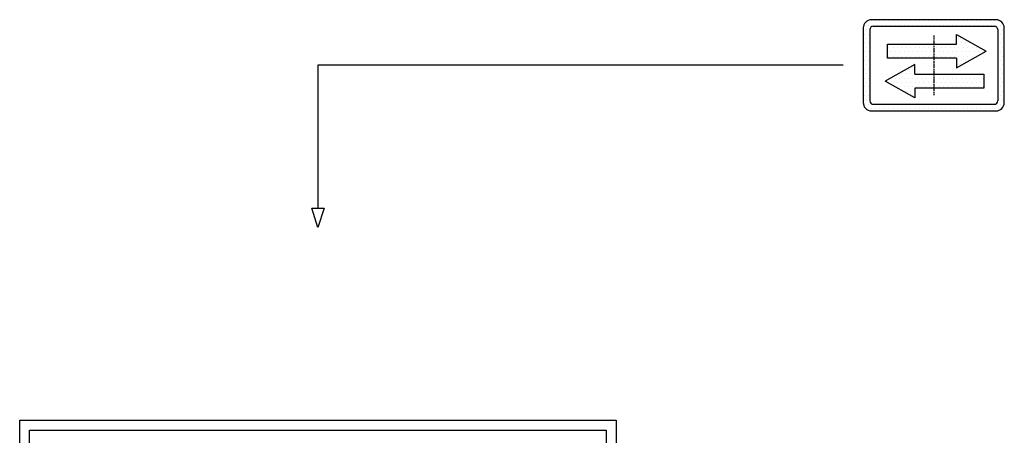
# Model space of a CAD drawing. Units: inches. Extents: x 9002 to 45578, y -2922 to 49858.
# Drawn here: x 33814 to 38560, y 27410 to 29415 of the extents above; entities that cross this region are included whole.
import ezdxf

# ---------------------------------------------------------------- set-up
doc = ezdxf.new("R2010")
doc.units = ezdxf.units.IN
doc.header["$MEASUREMENT"] = 0
for name, pattern in [('ACAD_ISO10W100', [18.5, 12, -3, 0.5, -3]), ('CONTINUA', [0]), ('GEN3', [6.25, 5, -1.25])]:
    doc.linetypes.add(name, pattern=pattern)
for name, color, linetype in [('3', 6, 'GEN3'), ('CARTIGLIO', 7, 'CONTINUA'), ('MURO', 7, 'Continuous')]:
    doc.layers.add(name, color=color, linetype=linetype)
pattern_1 = [(0, (-69888.304, 45172.616), (31.75, 63.5), [0, -63.5])]

# ---------------------------------------------------------------- blocks, each defined once
blk = doc.blocks.new('strzalki')
at = {"layer": '3', "linetype": 'ByBlock'}
h = blk.add_hatch(dxfattribs=at)
h.set_pattern_fill('DOTS', color=0, scale=40, style=0)
h.set_pattern_definition(pattern_1)
h.paths.add_polyline_path([(0, 305), (0, 102), (329, 102), (329, -39), (759, 203), (329, 446), (329, 305)], flags=0)
h.paths.add_polyline_path([(-667, 305), (-667, 102), (0, 102), (0, 305)], flags=0)
h.paths.add_polyline_path([(-273, -127), (-273, 14), (-703, -228), (-273, -470), (-273, -330), (0, -330), (0, -127)], flags=0)
h.paths.add_polyline_path([(723, -330), (723, -127), (0, -127), (0, -330)], flags=0)
h.paths.add_polyline_path([(-900, 660, 0.414214), (-1020, 540), (-1020, -540, 0.414214), (-900, -660), (900, -660, 0.414214), (1020, -540), (1020, 540, 0.414214), (900, 660)])
h.paths.add_polyline_path([(876, 564, -0.414214), (924, 516), (924, -516, -0.414214), (876, -564), (-876, -564, -0.414214), (-924, -516), (-924, 516, -0.414214), (-876, 564)], flags=16)
h.paths.add_polyline_path([(329, 446), (759, 203), (329, -39), (329, 102), (0, 102), (0, -127), (723, -127), (723, -330), (-273, -330), (-273, -470), (-703, -228), (-273, 14), (-273, -127), (0, -127), (0, 102), (-667, 102), (-667, 305), (329, 305)], flags=0)
h = blk.add_hatch(dxfattribs=at)
h.set_pattern_fill('DOTS', color=0, scale=40, style=0)
h.set_pattern_definition(pattern_1)
h.paths.add_polyline_path([(759, 203), (329, 446), (329, 305), (0, 305), (0, 102), (329, 102), (329, -39)])
h.paths.add_polyline_path([(-273, 14), (-703, -228), (-273, -470), (-273, -330), (0, -330), (0, -127), (-273, -127)])
h.paths.add_polyline_path([(-667, 305), (-667, 102), (0, 102), (0, 305)])
h.paths.add_polyline_path([(723, -330), (723, -127), (0, -127), (0, -330)])
at = {"layer": 'CARTIGLIO'}
for p, q in [((-1020, 520), (-1020, 520)), ((-1020, 444), (-1020, 444)), ((924, 520), (924, 520)), ((924, 444), (924, 444)), ((-1020, 368), (-1020, 368)), ((-1020, 291), (-1020, 291)), ((924, 368), (924, 368)), ((924, 291), (924, 291)), ((-1020, 215), (-1020, 215)), ((924, 215), (924, 215)), ((-1020, 139), (-1020, 139)), ((-1020, 63), (-1020, 63)), ((924, 139), (924, 139)), ((924, 63), (924, 63)), ((-1020, -13), (-1020, -13)), ((-1020, -90), (-1020, -90)), ((924, -13), (924, -13)), ((924, -90), (924, -90)), ((-1020, -166), (-1020, -166)), ((-1020, -242), (-1020, -242)), ((-664, -251), (-664, -251)), ((924, -166), (924, -166)), ((924, -242), (924, -242)), ((-1020, -318), (-1020, -318)), ((-1020, -394), (-1020, -394)), ((924, -318), (924, -318)), ((924, -394), (924, -394)), ((-1020, -471), (-1020, -471)), ((-1019, -547), (-1019, -547)), ((924, -471), (924, -471)), ((-986, -623), (-986, -623))]:
    blk.add_line(p, q, dxfattribs=at)
at = {"layer": 'CARTIGLIO', "linetype": 'ACAD_ISO10W100', "ltscale": 2}
blk.add_line((0, 432), (0, -432), dxfattribs=at)
at = {"layer": 'MURO'}
for p, q in [((900, 660), (-900, 660)), ((-1020, 540), (-1020, -540)), ((-924, 516), (-924, -516)), ((-876, 564), (876, 564)), ((329, 305), (329, 446)), ((329, 446), (759, 203)), ((924, 516), (924, -516)), ((1020, -540), (1020, 540)), ((-667, 305), (329, 305)), ((-667, 102), (-667, 305)), ((329, -39), (759, 203)), ((-273, 14), (-703, -228)), ((329, 102), (-667, 102)), ((-273, -127), (-273, 14)), ((329, 102), (329, -39)), ((-273, -127), (723, -127)), ((723, -127), (723, -330)), ((-273, -470), (-703, -228)), ((-273, -330), (-273, -470)), ((723, -330), (-273, -330)), ((-876, -564), (876, -564)), ((-900, -660), (900, -660))]:
    blk.add_line(p, q, dxfattribs=at)
for centre, radius, start, end in [((-900, 540), 120, 90, 180), ((900, 540), 120, 0, 90), ((-876, 516), 48, 90, 180), ((876, 516), 48, 0, 90), ((-900, -540), 120, 180, 270), ((-876, -516), 48, 180, 270), ((876, -516), 48, 270, 0), ((900, -540), 120, 270, 0)]:
    blk.add_arc(centre, radius, start, end, dxfattribs=at)

msp = doc.modelspace()

# ---------------------------------------------------------------- linework, layer by layer
for p, q in [((37782.94379, 29194.67115), (35251.29606, 29194.67115)), ((35251.29606, 29194.67115), (35251.29606, 28505.16282)), ((35221.90564, 28505.16282), (35280.68649, 28505.16282)), ((35251.29606, 28412.88322), (35221.90564, 28505.16282)), ((35280.68649, 28505.16282), (35251.29606, 28412.88322))]:
    msp.add_line(p, q)
at = {"layer": 'CARTIGLIO'}
for p, q in [((33813.69606, 23426.84156), (33813.69606, 27482.84156)), ((33813.69606, 27482.84156), (36688.89606, 27482.84156)), ((36688.89606, 27482.84156), (36688.89606, 23426.84156)), ((33861.69606, 23574.84156), (33861.69606, 27434.84156)), ((33861.69606, 27434.84156), (36640.89606, 27434.84156)), ((36640.89606, 27434.84156), (36640.89606, 23474.84156))]:
    msp.add_line(p, q, dxfattribs=at)

# ---------------------------------------------------------------- block references
at = {"layer": 'MURO', "xscale": 0.3333329999999999, "yscale": 0.3333329999999999, "zscale": 0.3333329999999999}
msp.add_blockref('strzalki', (38219.9861, 29194.67115), dxfattribs=at)

doc.saveas('drawing.dxf')
